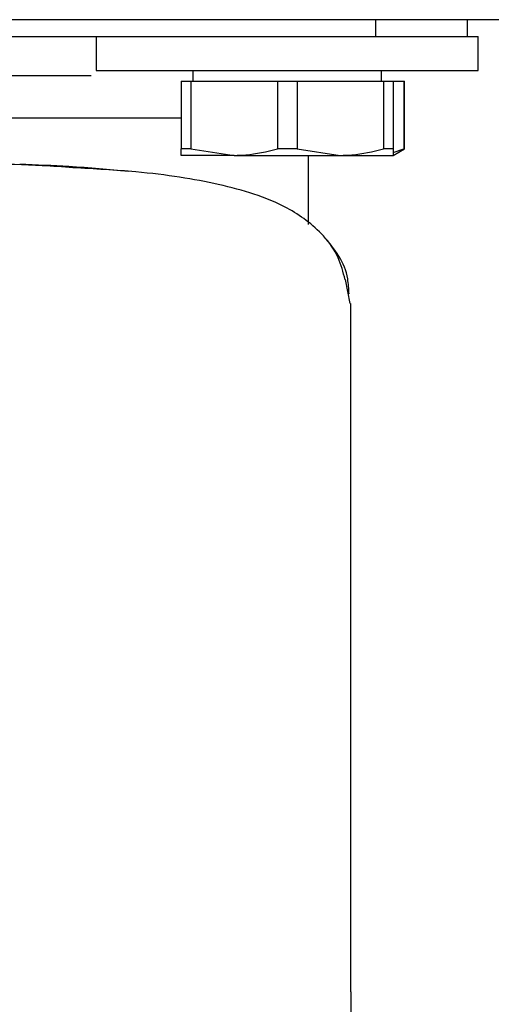
# Paper-space layout 'FTN-TA crosswise' of a CAD drawing. Units: millimetres. Extents: x 0 to 420, y 0 to 297.
# Drawn here: x 82 to 85, y 189 to 194 of the extents above; entities that cross this region are included whole.
import ezdxf

# ---------------------------------------------------------------- set-up
doc = ezdxf.new("R2010")
doc.units = ezdxf.units.MM

psp = doc.layouts.new('FTN-TA crosswise')

# ---------------------------------------------------------------- linework, layer by layer
at = {"color": 7, "linetype": 'Continuous', "lineweight": 25}
for p, q in [((86.2074, 193.9427), (79.3594, 193.9427)), ((84.1539, 193.9427), (84.1539, 193.8627)), ((84.5881, 193.8627), (84.5881, 193.9427)), ((78.6685, 193.8627), (83.5077, 193.8627)), ((82.8381, 193.8627), (82.8381, 193.7027)), ((83.5077, 193.8627), (83.9685, 193.8627)), ((83.9685, 193.8627), (84.1539, 193.8627)), ((84.1539, 193.8627), (84.2175, 193.8627)), ((84.2175, 193.8627), (84.5881, 193.8627)), ((84.5881, 193.8627), (84.6381, 193.8627)), ((84.6381, 193.7027), (84.6381, 193.8627)), ((82.8381, 193.7027), (84.6381, 193.7027)), ((83.2931, 193.7027), (83.2931, 193.6527)), ((84.1831, 193.6527), (84.1831, 193.7027)), ((83.2381, 193.6527), (83.2381, 193.333)), ((83.2381, 193.6527), (83.2845, 193.6527)), ((83.2845, 193.6527), (83.2845, 193.333)), ((83.2845, 193.6527), (83.6917, 193.6527)), ((83.6917, 193.6527), (83.7845, 193.6527)), ((83.6917, 193.6527), (83.6917, 193.333)), ((83.7845, 193.6527), (83.7845, 193.333)), ((83.7845, 193.6527), (84.1917, 193.6527)), ((84.1917, 193.6527), (84.1917, 193.333)), ((84.1917, 193.6527), (84.2381, 193.6527)), ((84.2381, 193.6527), (84.2381, 193.333)), ((84.2381, 193.6527), (84.2886, 193.6527)), ((84.2886, 193.6527), (84.2886, 193.333)), ((84.2886, 193.6527), (84.2906, 193.6527)), ((84.2906, 193.333), (84.2906, 193.6527)), ((83.2381, 193.4777), (78.9381, 193.4777)), ((83.2845, 193.333), (83.2381, 193.333)), ((83.2845, 193.333), (83.4881, 193.3027)), ((83.7845, 193.333), (83.6917, 193.333)), ((83.7845, 193.333), (83.9881, 193.3027)), ((84.2381, 193.333), (84.1917, 193.333)), ((84.2381, 193.3027), (84.2906, 193.333)), ((84.2381, 193.3166), (84.2886, 193.333)), ((84.2906, 193.333), (84.2886, 193.333)), ((83.4881, 193.3027), (83.2381, 193.3027)), ((83.4881, 193.3027), (83.9881, 193.3027)), ((83.8381, 192.977), (83.8381, 193.3027)), ((83.9881, 193.3027), (84.2381, 193.3027)), ((84.0122, 192.7166), (84.0336, 192.6044)), ((84.0381, 189.3575), (84.0381, 192.6044))]:
    psp.add_line(p, q, dxfattribs=at)
for points, knots in [([(82.814, 193.6777), (82.6943, 193.6777), (82.5123, 193.6777), (82.2282, 193.6777), (81.9312, 193.6777), (81.5499, 193.6777), (81.239, 193.6777), (81.0881, 193.6777)], [0, 0, 0, 0, 0.250582, 0.381424, 0.512294, 0.763238, 1, 1, 1, 1]), ([(83.2381, 193.3027), (83.2381, 193.3059), (83.2381, 193.3103), (83.2381, 193.3284), (83.2381, 193.333)], [0, 0, 0, 0, 0.744692, 1, 1, 1, 1]), ([(83.4881, 193.3027), (83.5063, 193.3031), (83.5749, 193.3047), (83.6422, 193.321), (83.6917, 193.333)], [0, 0, 0, 0, 0.265216, 1, 1, 1, 1]), ([(83.9881, 193.3027), (84.0063, 193.3031), (84.0749, 193.3047), (84.1422, 193.321), (84.1917, 193.333)], [0, 0, 0, 0, 0.265216, 1, 1, 1, 1]), ([(84.2381, 193.333), (84.2381, 193.3284), (84.2381, 193.3103), (84.2381, 193.3059), (84.2381, 193.3027)], [0, 0, 0, 0, 0.255308, 1, 1, 1, 1]), ([(82.7283, 193.2444), (82.681, 193.2479), (82.5539, 193.2573), (82.2984, 193.2633), (81.9567, 193.2693), (81.5337, 193.2714), (81.1316, 193.2717), (80.7787, 193.2711), (80.493, 193.27), (80.1981, 193.2677), (79.899, 193.2631), (79.6012, 193.2546), (79.3128, 193.2395), (79.0382, 193.2158), (78.8834, 193.1891), (78.8043, 193.1754)], [0, 0, 0, 0, 0.041134, 0.110578, 0.194262, 0.292171, 0.404338, 0.465873, 0.531033, 0.599847, 0.67235, 0.748578, 0.828571, 0.912368, 1, 1, 1, 1]), ([(82.9893, 193.2269), (82.8985, 193.2353), (82.7404, 193.25), (82.5559, 193.2571), (82.4774, 193.2601)], [0, 0, 0, 0, 0.574252, 1, 1, 1, 1]), ([(84.011, 192.7161), (84.0021, 192.7514), (83.9833, 192.8261), (83.8942, 192.9521), (83.7491, 193.0566), (83.5889, 193.1205), (83.3658, 193.1808), (83.0891, 193.2241), (82.8294, 193.2387), (82.7283, 193.2444)], [0, 0, 0, 0, 0.083493, 0.176424, 0.33907, 0.474155, 0.601075, 0.844642, 1, 1, 1, 1]), ([(84.0298, 192.6502), (84.0285, 192.6736), (84.0251, 192.7368), (83.9888, 192.8293), (83.9374, 192.8886), (83.9123, 192.9176)], [0, 0, 0, 0, 0.2314342, 0.6245381, 1, 1, 1, 1]), ([(84.0381, 189.3575), (84.0381, 189.3316), (84.0381, 189.2282), (84.0378, 189.0603), (84.0367, 188.8699), (84.0343, 188.7118), (84.0309, 188.5766), (84.0267, 188.4941), (84.0246, 188.4538)], [0, 0, 0, 0, 0.082107, 0.327284, 0.537087, 0.699429, 0.853347, 1, 1, 1, 1])]:
    psp.add_open_spline(points, degree=3, knots=knots, dxfattribs=at)

doc.saveas('drawing.dxf')
